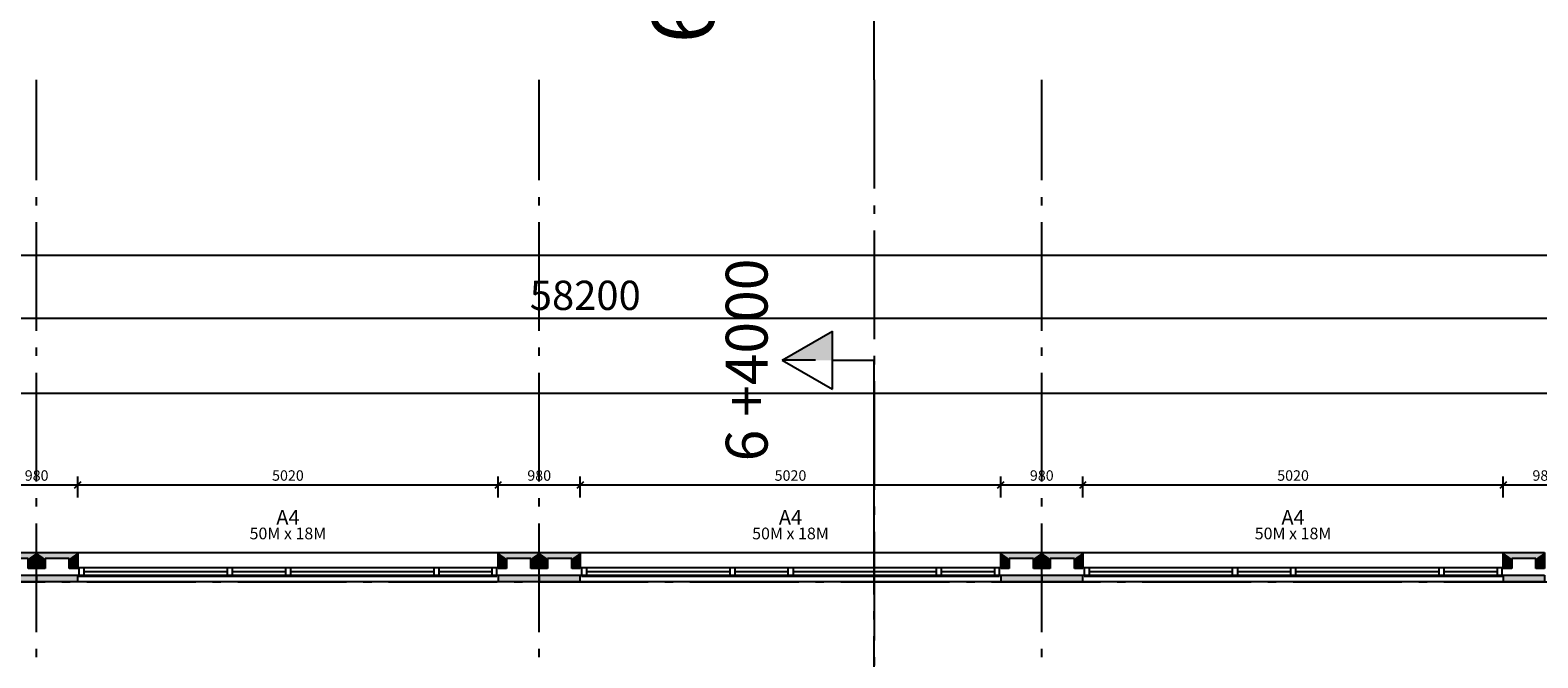
# Model space of a CAD drawing. Extents: x -23114 to 236800, y 2000 to 175653.
# Drawn here: x 43922 to 61922, y 134092 to 141595 of the extents above; entities that cross this region are included whole.
import ezdxf
from ezdxf.enums import TextEntityAlignment as Align

# ---------------------------------------------------------------- set-up
doc = ezdxf.new("R2010")
doc.units = 0
doc.header["$LTSCALE"] = 100
doc.header["$MEASUREMENT"] = 0
doc.linetypes.add('POINTA_CENTER', pattern=[18, 13, -2, 1, -2])
doc.layers.get('0').update_dxf_attribs({"linetype": 'CONTINUOUS'})
doc.layers.get('Defpoints').update_dxf_attribs({"linetype": 'CONTINUOUS'})
for name, color, linetype in [('A2312', 64, 'CONTINUOUS'), ('A233--P', 4, 'CONTINUOUS'), ('A233--T', 3, 'CONTINUOUS'), ('A2334', 30, 'CONTINUOUS'), ('A238', 1, 'CONTINUOUS'), ('a772', 64, 'CONTINUOUS'), ('A806', 3, 'POINTA_CENTER'), ('A806-100', 3, 'POINTA_CENTER'), ('a806-200', 3, 'POINTA_CENTER'), ('A822', 8, 'POINTA_CENTER'), ('A842', 41, 'CONTINUOUS'), ('A8521', 255, 'CONTINUOUS')]:
    doc.layers.add(name, color=color, linetype=linetype)
doc.layers.add('A842-tot', color=4, linetype='CONTINUOUS', plot=False)
doc.styles.add('ISO', font='ISO')
doc.dimstyles.new('Aks_1-200', dxfattribs={"dimscale": 200, "dimtxt": 3.5, "dimasz": 1.5, "dimexe": 1.5, "dimexo": 3, "dimgap": 1, "dimtad": 1, "dimdec": 1, "dimdsep": 46, "dimtxsty": 'ISO', "dimblk1": 'OBLIQUE', "dimblk2": 'OBLIQUE', "dimsah": 1, "dimcen": 2, "dimdle": 1.5, "dimclrt": 3, "dimazin": 2, "dimtfac": 1, "dimtdec": 1, "dimtix": 1, "dimtmove": 2, "dimatfit": 3, "dimldrblk": 'OBLIQUE', "dimfxl": 0, "dimtolj": 1, "dimtzin": 0, "dimarcsym": 0})
doc.dimstyles.new('TICK_1-50MM', dxfattribs={"dimscale": 50, "dimtxt": 2.5, "dimasz": 1.5, "dimexe": 2, "dimexo": 2, "dimgap": 1, "dimtad": 1, "dimdec": 1, "dimdsep": 46, "dimtxsty": 'ISO', "dimblk1": 'OBLIQUE', "dimblk2": 'OBLIQUE', "dimsah": 1, "dimcen": 2, "dimdle": 1.5, "dimclrt": 3, "dimazin": 0, "dimtfac": 1, "dimtdec": 1, "dimtix": 1, "dimtmove": 2, "dimatfit": 3, "dimldrblk": 'OBLIQUE', "dimfxl": 0, "dimtolj": 1, "dimarcsym": 0})

# ---------------------------------------------------------------- blocks, each defined once
blk = doc.blocks.new('_OBLIQUE')
at = {"color": 0, "linetype": 'ByBlock'}
blk.add_line((-0.5, -0.5), (0.5, 0.5), dxfattribs=at)
blk = doc.blocks.new('*D286')
at = {"layer": 'A842', "color": 0, "lineweight": -2}
for p, q in [((43435, 136159), (44565, 136159)), ((44490, 136009), (44490, 136259))]:
    blk.add_line(p, q, dxfattribs=at)
at = {"layer": 'Defpoints', "color": 0}
for p in [(44490, 136159), (43510, 135909), (44490, 135909)]:
    blk.add_point(p, dxfattribs=at)
at = {"layer": 'A842', "color": 0, "lineweight": -2, "xscale": 75, "yscale": 75, "zscale": 75, "rotation": 180}
blk.add_blockref('_OBLIQUE', (43510, 136159), dxfattribs=at)
at = {"layer": 'A842', "color": 0, "lineweight": -2, "xscale": 75, "yscale": 75, "zscale": 75}
blk.add_blockref('_OBLIQUE', (44490, 136159), dxfattribs=at)
at = {"layer": 'A842', "color": 3, "insert": (44000, 136271.5), "char_height": 125, "attachment_point": 5, "style": 'ISO'}
blk.add_mtext('\\A1;980', dxfattribs=at)
blk = doc.blocks.new('_SEKPILN')
at = {"color": 7}
for p, q in [((-15, 0), (0, 0)), ((0, -5), (0, 0)), ((-3.46, -5), (3.46, -5)), ((0, -11), (-3.46, -5)), ((0, -11), (3.46, -5))]:
    blk.add_line(p, q, dxfattribs=at)
blk.add_line((0, -7), (0, -11))
blk.add_solid([(0, -11), (3.46, -5), (0, -5)], dxfattribs=at)
at = {"color": 7, "style": 'ISO'}
blk.add_attdef('SEKNR', text='', height=5, rotation=180, dxfattribs=at).set_placement((0.02, -14.58), align=Align.MIDDLE)
at = {"color": 3, "style": 'ISO'}
blk.add_attdef('RITNR', (-3.3, -14.59), '', height=2.5, rotation=180, dxfattribs=at)
blk = doc.blocks.new('179snpil')
at = {"layer": 'A806'}
blk.add_line((32200, 51000), (32200, -8600), dxfattribs=at)
ref = blk.add_blockref('_SEKPILN', (32200, 53250), dxfattribs=dict(at, xscale=-150, yscale=150, zscale=150, rotation=270))
ref.add_attrib('SEKNR', '6 +4000', dxfattribs={"layer": '0', "color": 7, "height": 750, "rotation": 90, "style": 'ISO'}).set_placement((30012.3658, 53253.6867), align=Align.MIDDLE)
blk = doc.blocks.new('VTXT1')
at = {"layer": 'A233--P', "style": 'ISO', "width": 0.9}
blk.add_attdef('VPOS', text='', height=90, dxfattribs=at).set_placement((0, 285), align=Align.CENTER)
at = {"layer": 'A233--T', "style": 'ISO'}
blk.add_attdef('VINNAVN', text='', height=125, dxfattribs=at).set_placement((0, 125), align=Align.CENTER)
at = {"layer": 'A233--T', "color": 1, "style": 'ISO'}
blk.add_attdef('VDIM', text='', height=100, dxfattribs=at).set_placement((0, 0), align=Align.CENTER)
blk = doc.blocks.new('*D334')
at = {"layer": 'A842', "color": 0, "lineweight": -2}
for p, q in [((44415, 136159), (49585, 136159)), ((49510, 136009), (49510, 136259))]:
    blk.add_line(p, q, dxfattribs=at)
at = {"layer": 'Defpoints', "color": 0}
for p in [(49510, 136159), (44490, 135909), (49510, 135909)]:
    blk.add_point(p, dxfattribs=at)
at = {"layer": 'A842', "color": 0, "lineweight": -2, "xscale": 75, "yscale": 75, "zscale": 75, "rotation": 180}
blk.add_blockref('_OBLIQUE', (44490, 136159), dxfattribs=at)
at = {"layer": 'A842', "color": 0, "lineweight": -2, "xscale": 75, "yscale": 75, "zscale": 75}
blk.add_blockref('_OBLIQUE', (49510, 136159), dxfattribs=at)
at = {"layer": 'A842', "color": 3, "insert": (47000, 136271.5), "char_height": 125, "attachment_point": 5, "style": 'ISO'}
blk.add_mtext('\\A1;5020', dxfattribs=at)
blk = doc.blocks.new('*D336')
at = {"layer": 'A842', "color": 0, "lineweight": -2}
for p, q in [((50415, 136159), (55585, 136159)), ((55510, 136009), (55510, 136259))]:
    blk.add_line(p, q, dxfattribs=at)
at = {"layer": 'Defpoints', "color": 0}
for p in [(55510, 136159), (50490, 135909), (55510, 135909)]:
    blk.add_point(p, dxfattribs=at)
at = {"layer": 'A842', "color": 0, "lineweight": -2, "xscale": 75, "yscale": 75, "zscale": 75, "rotation": 180}
blk.add_blockref('_OBLIQUE', (50490, 136159), dxfattribs=at)
at = {"layer": 'A842', "color": 0, "lineweight": -2, "xscale": 75, "yscale": 75, "zscale": 75}
blk.add_blockref('_OBLIQUE', (55510, 136159), dxfattribs=at)
at = {"layer": 'A842', "color": 3, "insert": (53000, 136271.5), "char_height": 125, "attachment_point": 5, "style": 'ISO'}
blk.add_mtext('\\A1;5020', dxfattribs=at)
blk = doc.blocks.new('*D335')
at = {"layer": 'A842', "color": 0, "lineweight": -2}
for p, q in [((49435, 136159), (50565, 136159)), ((50490, 136009), (50490, 136259))]:
    blk.add_line(p, q, dxfattribs=at)
at = {"layer": 'Defpoints', "color": 0}
for p in [(50490, 136159), (49510, 135909), (50490, 135909)]:
    blk.add_point(p, dxfattribs=at)
at = {"layer": 'A842', "color": 0, "lineweight": -2, "xscale": 75, "yscale": 75, "zscale": 75, "rotation": 180}
blk.add_blockref('_OBLIQUE', (49510, 136159), dxfattribs=at)
at = {"layer": 'A842', "color": 0, "lineweight": -2, "xscale": 75, "yscale": 75, "zscale": 75}
blk.add_blockref('_OBLIQUE', (50490, 136159), dxfattribs=at)
at = {"layer": 'A842', "color": 3, "insert": (50000, 136271.5), "char_height": 125, "attachment_point": 5, "style": 'ISO'}
blk.add_mtext('\\A1;980', dxfattribs=at)
blk = doc.blocks.new('*D338')
at = {"layer": 'A842', "color": 0, "lineweight": -2}
for p, q in [((56415, 136159), (61585, 136159)), ((61510, 136009), (61510, 136259))]:
    blk.add_line(p, q, dxfattribs=at)
at = {"layer": 'Defpoints', "color": 0}
for p in [(61510, 136159), (56490, 135909), (61510, 135909)]:
    blk.add_point(p, dxfattribs=at)
at = {"layer": 'A842', "color": 0, "lineweight": -2, "xscale": 75, "yscale": 75, "zscale": 75, "rotation": 180}
blk.add_blockref('_OBLIQUE', (56490, 136159), dxfattribs=at)
at = {"layer": 'A842', "color": 0, "lineweight": -2, "xscale": 75, "yscale": 75, "zscale": 75}
blk.add_blockref('_OBLIQUE', (61510, 136159), dxfattribs=at)
at = {"layer": 'A842', "color": 3, "insert": (59000, 136271.5), "char_height": 125, "attachment_point": 5, "style": 'ISO'}
blk.add_mtext('\\A1;5020', dxfattribs=at)
blk = doc.blocks.new('*D337')
at = {"layer": 'A842', "color": 0, "lineweight": -2}
for p, q in [((55435, 136159), (56565, 136159)), ((56490, 136009), (56490, 136259))]:
    blk.add_line(p, q, dxfattribs=at)
at = {"layer": 'Defpoints', "color": 0}
for p in [(56490, 136159), (55510, 135909), (56490, 135909)]:
    blk.add_point(p, dxfattribs=at)
at = {"layer": 'A842', "color": 0, "lineweight": -2, "xscale": 75, "yscale": 75, "zscale": 75, "rotation": 180}
blk.add_blockref('_OBLIQUE', (55510, 136159), dxfattribs=at)
at = {"layer": 'A842', "color": 0, "lineweight": -2, "xscale": 75, "yscale": 75, "zscale": 75}
blk.add_blockref('_OBLIQUE', (56490, 136159), dxfattribs=at)
at = {"layer": 'A842', "color": 3, "insert": (56000, 136271.5), "char_height": 125, "attachment_point": 5, "style": 'ISO'}
blk.add_mtext('\\A1;980', dxfattribs=at)
blk = doc.blocks.new('*D339')
at = {"layer": 'A842', "color": 0, "lineweight": -2}
for p, q in [((61435, 136159), (62565, 136159)), ((62490, 136009), (62490, 136259))]:
    blk.add_line(p, q, dxfattribs=at)
at = {"layer": 'Defpoints', "color": 0}
for p in [(62490, 136159), (61510, 135909), (62490, 135909)]:
    blk.add_point(p, dxfattribs=at)
at = {"layer": 'A842', "color": 0, "lineweight": -2, "xscale": 75, "yscale": 75, "zscale": 75, "rotation": 180}
blk.add_blockref('_OBLIQUE', (61510, 136159), dxfattribs=at)
at = {"layer": 'A842', "color": 0, "lineweight": -2, "xscale": 75, "yscale": 75, "zscale": 75}
blk.add_blockref('_OBLIQUE', (62490, 136159), dxfattribs=at)
at = {"layer": 'A842', "color": 3, "insert": (62000, 136271.5), "char_height": 125, "attachment_point": 5, "style": 'ISO'}
blk.add_mtext('\\A1;980', dxfattribs=at)
blk = doc.blocks.new('179snpil-100')
at = {"layer": 'A806'}
blk.add_line((54000, 9450), (54000, 61150), dxfattribs=at)
ref = blk.add_blockref('_SEKPILN', (54000, 62650), dxfattribs=dict(at, xscale=-100, yscale=100, zscale=100, rotation=270))
ref.add_attrib('SEKNR', '6 +4000', dxfattribs={"layer": '0', "color": 7, "height": 500, "rotation": 90, "style": 'ISO'}).set_placement((52541.5772, 62652.4578), align=Align.MIDDLE)
blk = doc.blocks.new('*D463')
at = {"layer": 'A842-tot', "color": 0, "lineweight": -2}
for p, q in [((21450, 138200), (21450, 139050)), ((104350, 138200), (104350, 139050)), ((104500, 138900), (21300, 138900))]:
    blk.add_line(p, q, dxfattribs=at)
at = {"layer": 'Defpoints', "color": 0}
for p in [(21450, 138900), (21450, 137900), (104350, 137900)]:
    blk.add_point(p, dxfattribs=at)
at = {"layer": 'A842-tot', "color": 0, "lineweight": -2, "xscale": 150, "yscale": 150, "zscale": 150, "rotation": 180}
blk.add_blockref('_OBLIQUE', (21450, 138900), dxfattribs=at)
at = {"layer": 'A842-tot', "color": 0, "lineweight": -2, "xscale": 150, "yscale": 150, "zscale": 150}
blk.add_blockref('_OBLIQUE', (104350, 138900), dxfattribs=at)
at = {"layer": 'A842-tot', "color": 3, "insert": (62900, 139175), "char_height": 350, "attachment_point": 5, "style": 'ISO'}
blk.add_mtext('\\A1;82900', dxfattribs=at)
blk = doc.blocks.new('*D462')
at = {"layer": 'A842-tot', "color": 0, "lineweight": -2}
for p, q in [((21450, 137450), (21450, 138300)), ((79650, 137450), (79650, 138300)), ((79800, 138150), (21300, 138150))]:
    blk.add_line(p, q, dxfattribs=at)
at = {"layer": 'Defpoints', "color": 0}
for p in [(21450, 138150), (21450, 137150), (79650, 137150)]:
    blk.add_point(p, dxfattribs=at)
at = {"layer": 'A842-tot', "color": 0, "lineweight": -2, "xscale": 150, "yscale": 150, "zscale": 150, "rotation": 180}
blk.add_blockref('_OBLIQUE', (21450, 138150), dxfattribs=at)
at = {"layer": 'A842-tot', "color": 0, "lineweight": -2, "xscale": 150, "yscale": 150, "zscale": 150}
blk.add_blockref('_OBLIQUE', (79650, 138150), dxfattribs=at)
at = {"layer": 'A842-tot', "color": 3, "insert": (50550, 138425), "char_height": 350, "attachment_point": 5, "style": 'ISO'}
blk.add_mtext('\\A1;58200', dxfattribs=at)
blk = doc.blocks.new('*U602')
at = {"layer": 'A2334'}
for p, q in [((2495, 50), (-2495, 50)), ((-2495, 50), (-2495, -50)), ((-2435, -50), (-2435, 50)), ((-2435, 0), (-1800, 0)), ((-1800, -50), (-1800, 50)), ((-1740, -50), (-1740, 50)), ((-1740, 0), (-30, 0)), ((-30, -50), (-30, 50)), ((30, -50), (30, 50)), ((30, 0), (665, 0)), ((665, -50), (665, 50)), ((725, -50), (725, 50)), ((725, 0), (2435, 0)), ((2435, -50), (2435, 50)), ((2495, -50), (2495, 50)), ((-2495, -50), (2495, -50))]:
    blk.add_line(p, q, dxfattribs=at)
blk = doc.blocks.new('elm-600v')
at = {"layer": 'A8521'}
for points in [[(100, 280), (0, 350), (490, 350), (390, 280)], [(0, 350), (100, 280), (100, 160), (0, 160)], [(490, 160), (390, 160), (390, 280), (490, 350)], [(5610, 280), (5510, 350), (6000, 350), (5900, 280)], [(5510, 350), (5610, 280), (5610, 160), (5510, 160)], [(6000, 160), (5900, 160), (5900, 280), (6000, 350)]]:
    blk.add_hatch(color=256, dxfattribs=at).paths.add_polyline_path(points, flags=0)
h = blk.add_hatch(color=256, dxfattribs=at)
h.paths.add_polyline_path([(6000, 80), (6000, 0), (5510, 0), (5510, 80)], flags=0)
h.paths.add_polyline_path([(0, 0), (0, 80), (490, 80), (490, 0)], flags=0)
at = {"layer": 'A2312'}
for p, q in [((0, 350), (490, 350)), ((0, 160), (0, 350)), ((390, 280), (100, 280)), ((100, 280), (100, 160)), ((390, 160), (390, 280)), ((490, 350), (5510, 350)), ((490, 350), (490, 160)), ((5510, 350), (6000, 350)), ((5510, 160), (5510, 350)), ((5900, 280), (5610, 280)), ((5610, 280), (5610, 160)), ((5900, 160), (5900, 280)), ((6000, 350), (6000, 160)), ((100, 160), (0, 160)), ((0, 0), (0, 80)), ((0, 80), (490, 80)), ((490, 0), (0, 0)), ((490, 160), (390, 160)), ((490, 0), (490, 80)), ((5610, 160), (5510, 160)), ((5510, 80), (6000, 80)), ((5510, 80), (5510, 0)), ((6000, 0), (5510, 0)), ((6000, 160), (5900, 160)), ((6000, 80), (6000, 0))]:
    blk.add_line(p, q, dxfattribs=at)
at = {"layer": 'A238'}
for p, q in [((490, 80), (5510, 80)), ((5510, 0), (490, 0))]:
    blk.add_line(p, q, dxfattribs=at)
at = {"layer": 'A2334', "rotation": 180}
blk.add_blockref('*U602', (3000, 120), dxfattribs=at)
blk = doc.blocks.new('a179aks')
at = {"layer": 'A822'}
for p, q in [((22200, -6000), (22200, 51000)), ((28200, -6000), (28200, 51000)), ((34200, -6000), (34200, 51000)), ((-7800, 45000), (88200, 45000))]:
    blk.add_line(p, q, dxfattribs=at)

msp = doc.modelspace()

# ---------------------------------------------------------------- linework, layer by layer
at = {"layer": 'a772'}
msp.add_lwpolyline([(79645, 137250), (40093.97, 137250)], dxfattribs=at)

# ---------------------------------------------------------------- block references
at = {"layer": 'A2312'}
for p in [(38000, 135000), (44000, 135000), (50000, 135000), (56000, 135000)]:
    msp.add_blockref('elm-600v', p, dxfattribs=at)
at = {"layer": 'A233--T', "xscale": 1.399999999994179, "yscale": 1.399999999994179, "zscale": 1.4}
for p in [(47000, 135509), (53000, 135509), (59000, 135509)]:
    msp.add_blockref('VTXT1', p, dxfattribs=at).add_auto_attribs({'VINNAVN': 'A4', 'VDIM': '50M x 18M'})
at = {"layer": 'A806-100'}
msp.add_blockref('179snpil-100', (0, 75000), dxfattribs=at)
at = {"layer": 'a806-200'}
msp.add_blockref('179snpil', (21800, 90000), dxfattribs=at)
at = {"layer": 'A822'}
msp.add_blockref('a179aks', (21800, 90000), dxfattribs=at)

# ---------------------------------------------------------------- dimensions: what is measured, and where the dimension line sits
at = {"layer": 'A842'}
for base, p1, p2, picture, middle in [((44490, 136159), (43510, 135909), (44490, 135909), '*D286', (44000, 136271.5)), ((49510, 136159), (44490, 135909), (49510, 135909), '*D334', (47000, 136271.5)), ((50490, 136159), (49510, 135909), (50490, 135909), '*D335', (50000, 136271.5)), ((55510, 136159), (50490, 135909), (55510, 135909), '*D336', (53000, 136271.5)), ((56490, 136159), (55510, 135909), (56490, 135909), '*D337', (56000, 136271.5)), ((61510, 136159), (56490, 135909), (61510, 135909), '*D338', (59000, 136271.5)), ((62490, 136159), (61510, 135909), (62490, 135909), '*D339', (62000, 136271.5))]:
    dim = msp.add_linear_dim(base=base, p1=p1, p2=p2, dimstyle='TICK_1-50MM', override={"dimse1": 1}, dxfattribs=at)
    dim.commit()
    dim.dimension.update_dxf_attribs({"geometry": picture, "text_midpoint": middle})
at = {"layer": 'A842-tot'}
for base, p1, p2, picture, middle in [((21450, 138900), (104350, 137900), (21450, 137900), '*D463', (62900, 139175)), ((21450, 138150), (79650, 137150), (21450, 137150), '*D462', (50550, 138425))]:
    dim = msp.add_linear_dim(base=base, p1=p1, p2=p2, angle=180, dimstyle='Aks_1-200', override={"dimscale": 100}, dxfattribs=at)
    dim.commit()
    dim.dimension.update_dxf_attribs({"geometry": picture, "text_midpoint": middle})

doc.saveas('drawing.dxf')
